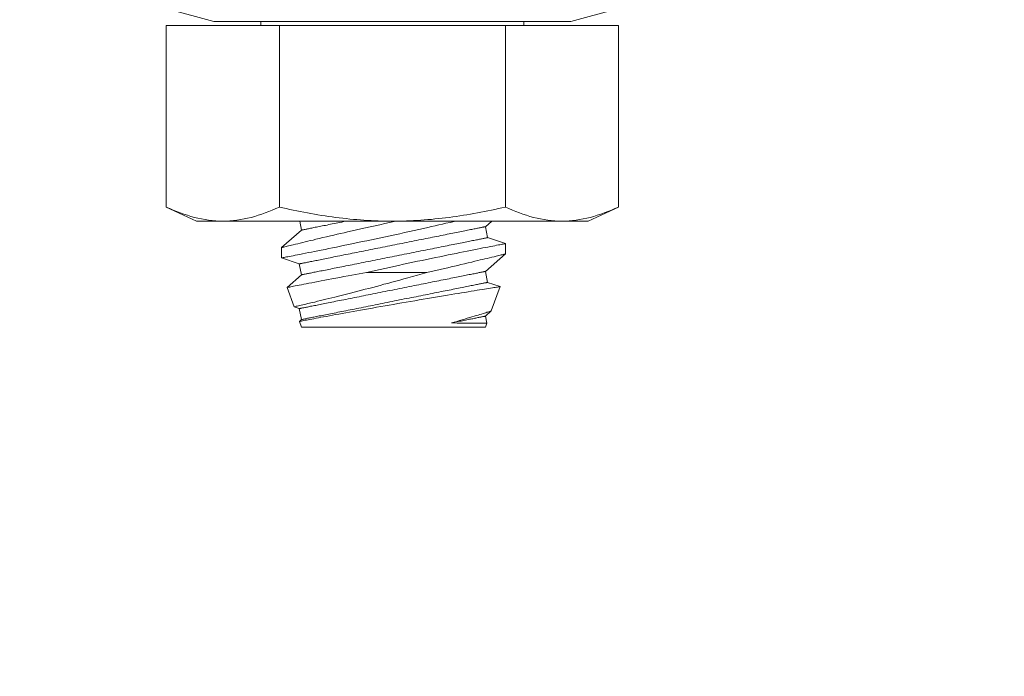
# Model space of a CAD drawing. Extents: x -44 to 73, y -71 to 41.
# Drawn here: x 46 to 47, y 23 to 24 of the extents above; entities that cross this region are included whole.
import ezdxf

# ---------------------------------------------------------------- set-up
doc = ezdxf.new("R2010")
doc.units = 0
doc.header["$LTSCALE"] = 0.1
doc.header["$MEASUREMENT"] = 0
doc.layers.get('0').update_dxf_attribs({"linetype": 'CONTINUOUS', "lineweight": 15})
doc.layers.get('DEFPOINTS').update_dxf_attribs({"linetype": 'CONTINUOUS'})
doc.layers.add('Text', color=7, linetype='CONTINUOUS', lineweight=15)
doc.styles.add('ROMAND', font='romand.shx', dxfattribs={"oblique": 15})
doc.dimstyles.new('ROMAND', dxfattribs={"dimscale": 6, "dimtxt": 0.125, "dimasz": 0.125, "dimexe": 0.0625, "dimexo": 0.0625, "dimgap": 0.0625, "dimtad": 0, "dimtih": 1, "dimtoh": 1, "dimdec": 3, "dimzin": 0, "dimdsep": 46, "dimlunit": 4, "dimtxsty": 'ROMAND', "dimcen": 0, "dimadec": 0, "dimazin": 0, "dimtfac": 1, "dimtdec": 3, "dimtofl": 0, "dimtmove": 0, "dimatfit": 3, "dimfxl": 0, "dimtolj": 1, "dimtzin": 0, "dimarcsym": 0})

# ---------------------------------------------------------------- blocks, each defined once
blk = doc.blocks.new('*D275')
at = {"layer": 'DEFPOINTS', "color": 0}
for p in [(45.9807, 24.1917), (46.9807, 24.1917)]:
    blk.add_point(p, dxfattribs=at)
at = {"layer": 'Text', "color": 0, "lineweight": -2}
blk.add_line((44.6682, 24.1917), (45.3244, 24.1917), dxfattribs=at)
at = {"layer": 'Text', "color": 0}
blk.add_solid([(45.3244, 24.3011), (45.3244, 24.0823), (45.9807, 24.1917)], dxfattribs=at)
at = {"layer": 'Text', "color": 0, "insert": (40.1785, 24.1917), "char_height": 0.65625, "attachment_point": 5, "style": 'ROMAND'}
blk.add_mtext('\\A1;S.S. SAFETY\\PCHAIN FASTENED\\PTO ARM', dxfattribs=at)
blk = doc.blocks.new('*D277')
at = {"layer": 'DEFPOINTS', "color": 0}
for p in [(49.8931, 24.0348), (48.1253, 22.267)]:
    blk.add_point(p, dxfattribs=at)
at = {"layer": 'Text', "color": 0, "lineweight": -2}
for p, q in [((45.7794, 19.9211), (47.6613, 21.803)), ((45.1231, 19.9211), (45.7794, 19.9211))]:
    blk.add_line(p, q, dxfattribs=at)
at = {"layer": 'Text', "color": 0}
blk.add_solid([(47.584, 21.8803), (47.7386, 21.7257), (48.1253, 22.267)], dxfattribs=at)
at = {"layer": 'Text', "color": 0, "insert": (41.2835, 19.9211), "char_height": 0.65625, "attachment_point": 5, "style": 'ROMAND'}
blk.add_mtext('\\A1;FITS UP TO A \\P∅2{\\H1.000000x;\\S1/2;}"O.D. ARM', dxfattribs=at)
blk = doc.blocks.new('*D278')
at = {"layer": 'DEFPOINTS', "color": 0}
for p in [(49.6397, 26.2561), (49.6397, 25.9708)]:
    blk.add_point(p, dxfattribs=at)
at = {"layer": 'Text', "color": 0, "lineweight": -2}
for p, q in [((48.9835, 27.9851), (49.6397, 27.9851)), ((49.6397, 27.9851), (49.6397, 26.9123))]:
    blk.add_line(p, q, dxfattribs=at)
at = {"layer": 'Text', "color": 0}
blk.add_solid([(49.5303, 26.9123), (49.7491, 26.9123), (49.6397, 26.2561)], dxfattribs=at)
at = {"layer": 'Text', "color": 0, "insert": (44.6425, 27.9851), "char_height": 0.65625, "attachment_point": 5, "style": 'ROMAND'}
blk.add_mtext('\\A1;(8) \\A1;{\\H0.7x;\\S5/16;}"-18x \\A1;{\\H0.7x;\\S5/8;}"\\PS.S. CUP POINT\\PSET SCREW', dxfattribs=at)

msp = doc.modelspace()

# ---------------------------------------------------------------- linework, layer by layer
for p, q in [((46.1057, 23.7764), (46.1563, 23.7628)), ((46.5552, 23.7628), (46.6057, 23.7764)), ((46.2295, 23.7583), (46.1032, 23.7583)), ((46.1032, 23.5553), (46.1032, 23.7583)), ((46.5552, 23.7628), (46.1563, 23.7628)), ((46.2087, 23.7628), (46.2087, 23.7583)), ((46.482, 23.7583), (46.2295, 23.7583)), ((46.2295, 23.5553), (46.2295, 23.7583)), ((46.6083, 23.7583), (46.482, 23.7583)), ((46.482, 23.5553), (46.482, 23.7583)), ((46.5028, 23.7583), (46.5028, 23.7628)), ((46.6083, 23.5553), (46.6083, 23.7583)), ((46.1032, 23.5553), (46.137, 23.5395)), ((46.5745, 23.5395), (46.6083, 23.5553)), ((46.1663, 23.5395), (46.137, 23.5395)), ((46.3557, 23.5395), (46.1663, 23.5395)), ((46.2522, 23.5395), (46.2542, 23.5295)), ((46.5452, 23.5395), (46.3557, 23.5395)), ((46.4597, 23.5333), (46.4668, 23.5395)), ((46.4622, 23.5211), (46.4597, 23.5333)), ((46.5745, 23.5395), (46.5452, 23.5395)), ((46.2542, 23.5295), (46.232, 23.5099)), ((46.482, 23.5144), (46.4622, 23.5211)), ((46.482, 23.5029), (46.482, 23.5144)), ((46.232, 23.5099), (46.232, 23.4984)), ((46.4597, 23.4833), (46.482, 23.5029)), ((46.232, 23.4984), (46.2518, 23.4918)), ((46.2518, 23.4918), (46.2542, 23.4795)), ((46.2542, 23.4795), (46.2381, 23.4654)), ((46.4622, 23.4711), (46.4597, 23.4833)), ((46.4762, 23.4663), (46.4622, 23.4711)), ((46.2381, 23.4653), (46.246, 23.4437)), ((46.4663, 23.4391), (46.4762, 23.4663)), ((46.246, 23.4437), (46.2518, 23.4418)), ((46.2518, 23.4418), (46.2542, 23.4295)), ((46.4597, 23.4333), (46.4663, 23.4391)), ((46.2542, 23.4295), (46.2519, 23.4275)), ((46.2519, 23.4275), (46.2542, 23.4211)), ((46.4613, 23.4254), (46.4597, 23.4333)), ((46.4597, 23.4211), (46.4613, 23.4254)), ((46.4597, 23.4211), (46.2542, 23.4211))]:
    msp.add_line(p, q)
at = {"color": 8}
msp.add_line((46.3943, 23.4822), (46.3269, 23.4822), dxfattribs=at)
at = {"color": 8, "flags": 128}
for points in [[(46.3601, 23.5395), (46.3577, 23.539), (46.3525, 23.5379), (46.3472, 23.5367), (46.3418, 23.5355), (46.3365, 23.5344), (46.3311, 23.5332), (46.3259, 23.532), (46.3207, 23.5309), (46.3157, 23.5297), (46.3107, 23.5286), (46.3058, 23.5275), (46.3018, 23.5266), (46.2979, 23.5257), (46.2941, 23.5248), (46.2903, 23.5239), (46.2867, 23.5231), (46.2823, 23.522), (46.2781, 23.5211), (46.2741, 23.5201), (46.2702, 23.5192), (46.2671, 23.5184), (46.2641, 23.5177), (46.2612, 23.517), (46.2584, 23.5164), (46.2558, 23.5157), (46.2528, 23.515), (46.25, 23.5143), (46.2474, 23.5137), (46.2449, 23.5131), (46.2431, 23.5127), (46.2414, 23.5122), (46.2398, 23.5119), (46.2383, 23.5115), (46.237, 23.5112), (46.2357, 23.5109), (46.2346, 23.5106), (46.2336, 23.5103), (46.2329, 23.5102), (46.2324, 23.51), (46.2321, 23.51), (46.232, 23.5099)], [(46.232, 23.4984), (46.232, 23.4984), (46.2321, 23.4985), (46.2324, 23.4985), (46.233, 23.4986), (46.2337, 23.4988), (46.2347, 23.499), (46.2359, 23.4992), (46.2373, 23.4995), (46.2389, 23.4998), (46.2407, 23.5001), (46.2427, 23.5005), (46.2448, 23.5009), (46.2472, 23.5014), (46.2497, 23.5019), (46.2525, 23.5024), (46.2554, 23.503), (46.2586, 23.5036), (46.2619, 23.5043), (46.2653, 23.505), (46.2688, 23.5057), (46.2725, 23.5064), (46.2764, 23.5072), (46.2805, 23.508), (46.2847, 23.5089), (46.289, 23.5097), (46.2935, 23.5106), (46.298, 23.5116), (46.3026, 23.5125), (46.3073, 23.5135), (46.3121, 23.5145), (46.3171, 23.5155), (46.3222, 23.5166), (46.3273, 23.5176), (46.3325, 23.5187), (46.3376, 23.5198), (46.3428, 23.5209), (46.3481, 23.5221), (46.3533, 23.5232), (46.3587, 23.5244), (46.3641, 23.5255), (46.3694, 23.5267), (46.3748, 23.5279), (46.38, 23.529), (46.3852, 23.5302), (46.3904, 23.5313), (46.3955, 23.5325), (46.3996, 23.5334), (46.4037, 23.5343), (46.4077, 23.5353), (46.4117, 23.5362), (46.4156, 23.5371), (46.4202, 23.5381), (46.4248, 23.5392), (46.4262, 23.5395)], [(46.2518, 23.4918), (46.2518, 23.4918), (46.2519, 23.4918), (46.2521, 23.4918), (46.2524, 23.4919), (46.2527, 23.4919), (46.2531, 23.492), (46.2535, 23.4921), (46.2541, 23.4922), (46.2547, 23.4923), (46.2553, 23.4925), (46.2561, 23.4926), (46.2569, 23.4928), (46.2578, 23.4929), (46.2587, 23.4931), (46.2597, 23.4933), (46.2608, 23.4935), (46.2619, 23.4938), (46.2631, 23.494), (46.2644, 23.4943), (46.2657, 23.4945), (46.2671, 23.4948), (46.2686, 23.4951), (46.2701, 23.4954), (46.2716, 23.4957), (46.2733, 23.496), (46.275, 23.4964), (46.2767, 23.4967), (46.2785, 23.4971), (46.2803, 23.4975), (46.2822, 23.4978), (46.2842, 23.4982), (46.2862, 23.4986), (46.2882, 23.499), (46.2903, 23.4995), (46.2925, 23.4999), (46.2946, 23.5003), (46.2969, 23.5008), (46.2991, 23.5012), (46.3014, 23.5017), (46.3038, 23.5021), (46.3062, 23.5026), (46.3086, 23.5031), (46.311, 23.5036), (46.3135, 23.5041), (46.316, 23.5046), (46.3185, 23.5051), (46.3211, 23.5056), (46.3236, 23.5061), (46.3262, 23.5066), (46.3289, 23.5072), (46.3315, 23.5077), (46.3341, 23.5082), (46.3368, 23.5088), (46.3395, 23.5093), (46.3422, 23.5098), (46.3449, 23.5104), (46.3476, 23.5109), (46.3503, 23.5115), (46.353, 23.512), (46.3558, 23.5125), (46.3585, 23.5131), (46.3612, 23.5136), (46.3639, 23.5142), (46.3666, 23.5147), (46.3693, 23.5153), (46.372, 23.5158), (46.3747, 23.5163), (46.3774, 23.5169), (46.38, 23.5174), (46.3827, 23.5179), (46.3853, 23.5185), (46.3879, 23.519), (46.3905, 23.5195), (46.393, 23.52), (46.3956, 23.5205), (46.3981, 23.521), (46.4005, 23.5215), (46.403, 23.522), (46.4054, 23.5225), (46.4078, 23.5229), (46.4101, 23.5234), (46.4124, 23.5239), (46.4147, 23.5243), (46.4169, 23.5248), (46.4191, 23.5252), (46.4212, 23.5256), (46.4233, 23.5261), (46.4253, 23.5265), (46.4273, 23.5269), (46.4293, 23.5273), (46.4312, 23.5276), (46.433, 23.528), (46.4348, 23.5284), (46.4366, 23.5287), (46.4383, 23.529), (46.4399, 23.5294), (46.4415, 23.5297), (46.443, 23.53), (46.4444, 23.5303), (46.4458, 23.5306), (46.4471, 23.5308), (46.4484, 23.5311), (46.4496, 23.5313), (46.4508, 23.5315), (46.4518, 23.5318), (46.4528, 23.532), (46.4538, 23.5321), (46.4547, 23.5323), (46.4555, 23.5325), (46.4562, 23.5326), (46.4569, 23.5328), (46.4575, 23.5329), (46.458, 23.533), (46.4585, 23.5331), (46.4589, 23.5332), (46.4592, 23.5332), (46.4594, 23.5333), (46.4596, 23.5333), (46.4597, 23.5333), (46.4597, 23.5333)], [(46.2542, 23.5295), (46.2543, 23.5295), (46.2544, 23.5295), (46.2546, 23.5296), (46.2548, 23.5296), (46.2551, 23.5297), (46.2555, 23.5297), (46.256, 23.5298), (46.2565, 23.5299), (46.2571, 23.5301), (46.2578, 23.5302), (46.2585, 23.5303), (46.2593, 23.5305), (46.2602, 23.5307), (46.2611, 23.5309), (46.2622, 23.5311), (46.2632, 23.5313), (46.2644, 23.5315), (46.2656, 23.5318), (46.2668, 23.532), (46.2682, 23.5323), (46.2696, 23.5326), (46.271, 23.5328), (46.2725, 23.5332), (46.2741, 23.5335), (46.2757, 23.5338), (46.2774, 23.5341), (46.2792, 23.5345), (46.2809, 23.5348), (46.2828, 23.5352), (46.2847, 23.5356), (46.2866, 23.536), (46.2886, 23.5364), (46.2907, 23.5368), (46.2928, 23.5372), (46.2949, 23.5376), (46.2971, 23.5381), (46.2993, 23.5385), (46.3016, 23.539), (46.3039, 23.5394), (46.3044, 23.5395)], [(46.2542, 23.4795), (46.2543, 23.4795), (46.2544, 23.4795), (46.2546, 23.4796), (46.2548, 23.4796), (46.2551, 23.4797), (46.2555, 23.4797), (46.256, 23.4798), (46.2565, 23.4799), (46.2571, 23.4801), (46.2578, 23.4802), (46.2585, 23.4803), (46.2593, 23.4805), (46.2602, 23.4807), (46.2611, 23.4809), (46.2622, 23.4811), (46.2632, 23.4813), (46.2644, 23.4815), (46.2656, 23.4818), (46.2668, 23.482), (46.2682, 23.4823), (46.2696, 23.4826), (46.271, 23.4828), (46.2725, 23.4832), (46.2741, 23.4835), (46.2757, 23.4838), (46.2774, 23.4841), (46.2792, 23.4845), (46.2809, 23.4848), (46.2828, 23.4852), (46.2847, 23.4856), (46.2866, 23.486), (46.2886, 23.4864), (46.2907, 23.4868), (46.2928, 23.4872), (46.2949, 23.4876), (46.2971, 23.4881), (46.2993, 23.4885), (46.3016, 23.489), (46.3039, 23.4894), (46.3062, 23.4899), (46.3086, 23.4904), (46.311, 23.4908), (46.3135, 23.4913), (46.3159, 23.4918), (46.3184, 23.4923), (46.321, 23.4928), (46.3235, 23.4933), (46.3261, 23.4939), (46.3287, 23.4944), (46.3313, 23.4949), (46.3339, 23.4954), (46.3366, 23.496), (46.3393, 23.4965), (46.342, 23.497), (46.3446, 23.4976), (46.3473, 23.4981), (46.3501, 23.4987), (46.3528, 23.4992), (46.3555, 23.4997), (46.3582, 23.5003), (46.3609, 23.5008), (46.3637, 23.5014), (46.3664, 23.5019), (46.3691, 23.5025), (46.3718, 23.503), (46.3745, 23.5035), (46.3772, 23.5041), (46.3798, 23.5046), (46.3825, 23.5051), (46.3851, 23.5057), (46.3877, 23.5062), (46.3903, 23.5067), (46.3929, 23.5072), (46.3955, 23.5077), (46.398, 23.5082), (46.4005, 23.5087), (46.403, 23.5092), (46.4054, 23.5097), (46.4078, 23.5102), (46.4102, 23.5107), (46.4125, 23.5112), (46.4148, 23.5116), (46.4171, 23.5121), (46.4193, 23.5125), (46.4215, 23.5129), (46.4237, 23.5134), (46.4257, 23.5138), (46.4278, 23.5142), (46.4298, 23.5146), (46.4317, 23.515), (46.4336, 23.5154), (46.4355, 23.5157), (46.4373, 23.5161), (46.439, 23.5164), (46.4407, 23.5168), (46.4423, 23.5171), (46.4439, 23.5174), (46.4454, 23.5177), (46.4469, 23.518), (46.4483, 23.5183), (46.4496, 23.5186), (46.4509, 23.5188), (46.4521, 23.5191), (46.4532, 23.5193), (46.4543, 23.5195), (46.4553, 23.5197), (46.4562, 23.5199), (46.4571, 23.5201), (46.4579, 23.5202), (46.4587, 23.5204), (46.4593, 23.5205), (46.4599, 23.5206), (46.4605, 23.5207), (46.4609, 23.5208), (46.4613, 23.5209), (46.4616, 23.521), (46.4619, 23.521), (46.4621, 23.5211), (46.4622, 23.5211), (46.4622, 23.5211)], [(46.482, 23.5144), (46.482, 23.5144), (46.4817, 23.5143), (46.4813, 23.5142), (46.4806, 23.5141), (46.4797, 23.5139), (46.4786, 23.5137), (46.4773, 23.5135), (46.4758, 23.5132), (46.4742, 23.5129), (46.4723, 23.5125), (46.4702, 23.5121), (46.4679, 23.5116), (46.4653, 23.5111), (46.4626, 23.5106), (46.4598, 23.5101), (46.4568, 23.5095), (46.4537, 23.5089), (46.4504, 23.5082), (46.4468, 23.5075), (46.4431, 23.5067), (46.4392, 23.506), (46.4352, 23.5052), (46.4311, 23.5043), (46.4269, 23.5035), (46.4226, 23.5026), (46.4182, 23.5017), (46.4135, 23.5008), (46.4087, 23.4998), (46.4039, 23.4988), (46.399, 23.4978), (46.394, 23.4967), (46.389, 23.4957), (46.3839, 23.4946), (46.3788, 23.4935), (46.3735, 23.4924), (46.3682, 23.4913), (46.3628, 23.4901), (46.3575, 23.489), (46.3524, 23.4878), (46.3472, 23.4867), (46.3421, 23.4856), (46.337, 23.4845), (46.3319, 23.4833), (46.3269, 23.4822)], [(46.3943, 23.4822), (46.3993, 23.4834), (46.4043, 23.4845), (46.4091, 23.4856), (46.4139, 23.4867), (46.4177, 23.4875), (46.4215, 23.4884), (46.4252, 23.4893), (46.4288, 23.4901), (46.4323, 23.4909), (46.4365, 23.4919), (46.4405, 23.4929), (46.4444, 23.4938), (46.4481, 23.4947), (46.4511, 23.4954), (46.4539, 23.4961), (46.4566, 23.4967), (46.4592, 23.4973), (46.4617, 23.4979), (46.4644, 23.4986), (46.467, 23.4992), (46.4694, 23.4998), (46.4716, 23.5003), (46.4733, 23.5007), (46.4748, 23.5011), (46.4762, 23.5015), (46.4774, 23.5018), (46.4785, 23.502), (46.4796, 23.5023), (46.4805, 23.5025), (46.4812, 23.5027), (46.4817, 23.5028), (46.4819, 23.5029), (46.482, 23.5029)], [(46.2382, 23.4653), (46.2381, 23.4653), (46.2383, 23.4654), (46.2387, 23.4655), (46.2393, 23.4656), (46.2401, 23.4657), (46.2411, 23.4659), (46.2423, 23.4662), (46.2438, 23.4665), (46.2454, 23.4668), (46.2473, 23.4672), (46.2494, 23.4676), (46.2517, 23.468), (46.2541, 23.4685), (46.2567, 23.469), (46.2595, 23.4695), (46.2625, 23.4701), (46.2657, 23.4707), (46.2691, 23.4714), (46.2727, 23.4721), (46.2764, 23.4728), (46.2802, 23.4735), (46.2842, 23.4743), (46.2883, 23.475), (46.2926, 23.4759), (46.2971, 23.4767), (46.3017, 23.4776), (46.3064, 23.4784), (46.3103, 23.4792), (46.3144, 23.4799), (46.3185, 23.4807), (46.3227, 23.4815), (46.3269, 23.4822)], [(46.3943, 23.4822), (46.389, 23.4807), (46.3837, 23.4792), (46.3783, 23.4776), (46.3729, 23.4761), (46.3684, 23.4749), (46.364, 23.4737), (46.3595, 23.4724), (46.3551, 23.4712), (46.3507, 23.47), (46.3464, 23.4689), (46.3422, 23.4677), (46.3379, 23.4666), (46.3338, 23.4655), (46.3296, 23.4644), (46.3254, 23.4633), (46.3212, 23.4622), (46.3171, 23.4611), (46.313, 23.4601), (46.3091, 23.4591), (46.3045, 23.4579), (46.3, 23.4568), (46.2956, 23.4557), (46.2914, 23.4546), (46.288, 23.4538), (46.2847, 23.4529), (46.2815, 23.4522), (46.2784, 23.4514), (46.2754, 23.4507), (46.2722, 23.4499), (46.269, 23.4491), (46.2661, 23.4484), (46.2633, 23.4478), (46.2612, 23.4473), (46.2592, 23.4468), (46.2573, 23.4464), (46.2556, 23.4459), (46.254, 23.4456), (46.2523, 23.4452), (46.2508, 23.4448), (46.2495, 23.4445), (46.2484, 23.4443), (46.2475, 23.444), (46.2468, 23.4439), (46.2463, 23.4438), (46.2461, 23.4437), (46.246, 23.4437)], [(46.2518, 23.4418), (46.2518, 23.4418), (46.2519, 23.4418), (46.2521, 23.4418), (46.2524, 23.4419), (46.2527, 23.4419), (46.2531, 23.442), (46.2535, 23.4421), (46.2541, 23.4422), (46.2547, 23.4423), (46.2553, 23.4425), (46.2561, 23.4426), (46.2569, 23.4428), (46.2578, 23.4429), (46.2587, 23.4431), (46.2597, 23.4433), (46.2608, 23.4435), (46.2619, 23.4438), (46.2631, 23.444), (46.2644, 23.4443), (46.2657, 23.4445), (46.2671, 23.4448), (46.2686, 23.4451), (46.2701, 23.4454), (46.2716, 23.4457), (46.2733, 23.446), (46.275, 23.4464), (46.2767, 23.4467), (46.2785, 23.4471), (46.2803, 23.4475), (46.2822, 23.4478), (46.2842, 23.4482), (46.2862, 23.4486), (46.2882, 23.449), (46.2903, 23.4495), (46.2925, 23.4499), (46.2946, 23.4503), (46.2969, 23.4508), (46.2991, 23.4512), (46.3014, 23.4517), (46.3038, 23.4521), (46.3062, 23.4526), (46.3086, 23.4531), (46.311, 23.4536), (46.3135, 23.4541), (46.316, 23.4546), (46.3185, 23.4551), (46.3211, 23.4556), (46.3236, 23.4561), (46.3262, 23.4566), (46.3289, 23.4572), (46.3315, 23.4577), (46.3341, 23.4582), (46.3368, 23.4588), (46.3395, 23.4593), (46.3422, 23.4598), (46.3449, 23.4604), (46.3476, 23.4609), (46.3503, 23.4615), (46.353, 23.462), (46.3558, 23.4625), (46.3585, 23.4631), (46.3612, 23.4636), (46.3639, 23.4642), (46.3666, 23.4647), (46.3693, 23.4653), (46.372, 23.4658), (46.3747, 23.4663), (46.3774, 23.4669), (46.38, 23.4674), (46.3827, 23.4679), (46.3853, 23.4685), (46.3879, 23.469), (46.3905, 23.4695), (46.393, 23.47), (46.3956, 23.4705), (46.3981, 23.471), (46.4005, 23.4715), (46.403, 23.472), (46.4054, 23.4725), (46.4078, 23.4729), (46.4101, 23.4734), (46.4124, 23.4739), (46.4147, 23.4743), (46.4169, 23.4748), (46.4191, 23.4752), (46.4212, 23.4756), (46.4233, 23.4761), (46.4253, 23.4765), (46.4273, 23.4769), (46.4293, 23.4773), (46.4312, 23.4776), (46.433, 23.478), (46.4348, 23.4784), (46.4366, 23.4787), (46.4383, 23.479), (46.4399, 23.4794), (46.4415, 23.4797), (46.443, 23.48), (46.4444, 23.4803), (46.4458, 23.4806), (46.4471, 23.4808), (46.4484, 23.4811), (46.4496, 23.4813), (46.4508, 23.4815), (46.4518, 23.4818), (46.4528, 23.482), (46.4538, 23.4821), (46.4547, 23.4823), (46.4555, 23.4825), (46.4562, 23.4826), (46.4569, 23.4828), (46.4575, 23.4829), (46.458, 23.483), (46.4585, 23.4831), (46.4589, 23.4832), (46.4592, 23.4832), (46.4594, 23.4833), (46.4596, 23.4833), (46.4597, 23.4833), (46.4597, 23.4833)], [(46.2542, 23.4295), (46.2543, 23.4295), (46.2544, 23.4295), (46.2546, 23.4296), (46.2548, 23.4296), (46.2551, 23.4297), (46.2555, 23.4297), (46.256, 23.4298), (46.2565, 23.4299), (46.2571, 23.4301), (46.2578, 23.4302), (46.2585, 23.4303), (46.2593, 23.4305), (46.2602, 23.4307), (46.2611, 23.4309), (46.2622, 23.4311), (46.2632, 23.4313), (46.2644, 23.4315), (46.2656, 23.4318), (46.2668, 23.432), (46.2682, 23.4323), (46.2696, 23.4326), (46.271, 23.4328), (46.2725, 23.4332), (46.2741, 23.4335), (46.2757, 23.4338), (46.2774, 23.4341), (46.2792, 23.4345), (46.2809, 23.4348), (46.2828, 23.4352), (46.2847, 23.4356), (46.2866, 23.436), (46.2886, 23.4364), (46.2907, 23.4368), (46.2928, 23.4372), (46.2949, 23.4376), (46.2971, 23.4381), (46.2993, 23.4385), (46.3016, 23.439), (46.3039, 23.4394), (46.3062, 23.4399), (46.3086, 23.4404), (46.311, 23.4408), (46.3135, 23.4413), (46.3159, 23.4418), (46.3184, 23.4423), (46.321, 23.4428), (46.3235, 23.4433), (46.3261, 23.4439), (46.3287, 23.4444), (46.3313, 23.4449), (46.3339, 23.4454), (46.3366, 23.446), (46.3393, 23.4465), (46.342, 23.447), (46.3446, 23.4476), (46.3473, 23.4481), (46.3501, 23.4487), (46.3528, 23.4492), (46.3555, 23.4497), (46.3582, 23.4503), (46.3609, 23.4508), (46.3637, 23.4514), (46.3664, 23.4519), (46.3691, 23.4525), (46.3718, 23.453), (46.3745, 23.4535), (46.3772, 23.4541), (46.3798, 23.4546), (46.3825, 23.4551), (46.3851, 23.4557), (46.3877, 23.4562), (46.3903, 23.4567), (46.3929, 23.4572), (46.3955, 23.4577), (46.398, 23.4582), (46.4005, 23.4587), (46.403, 23.4592), (46.4054, 23.4597), (46.4078, 23.4602), (46.4102, 23.4607), (46.4125, 23.4612), (46.4148, 23.4616), (46.4171, 23.4621), (46.4193, 23.4625), (46.4215, 23.4629), (46.4237, 23.4634), (46.4257, 23.4638), (46.4278, 23.4642), (46.4298, 23.4646), (46.4317, 23.465), (46.4336, 23.4654), (46.4355, 23.4657), (46.4373, 23.4661), (46.439, 23.4664), (46.4407, 23.4668), (46.4423, 23.4671), (46.4439, 23.4674), (46.4454, 23.4677), (46.4469, 23.468), (46.4483, 23.4683), (46.4496, 23.4686), (46.4509, 23.4688), (46.4521, 23.4691), (46.4532, 23.4693), (46.4543, 23.4695), (46.4553, 23.4697), (46.4562, 23.4699), (46.4571, 23.4701), (46.4579, 23.4702), (46.4587, 23.4704), (46.4593, 23.4705), (46.4599, 23.4706), (46.4605, 23.4707), (46.4609, 23.4708), (46.4613, 23.4709), (46.4616, 23.471), (46.4619, 23.471), (46.4621, 23.4711), (46.4622, 23.4711), (46.4622, 23.4711)], [(46.2519, 23.4275), (46.2519, 23.4275), (46.252, 23.4275), (46.2524, 23.4275), (46.2529, 23.4276), (46.2536, 23.4278), (46.2544, 23.4279), (46.2555, 23.4281), (46.2568, 23.4284), (46.2582, 23.4287), (46.2599, 23.429), (46.2617, 23.4293), (46.2637, 23.4297), (46.2658, 23.4301), (46.2681, 23.4305), (46.2705, 23.431), (46.2732, 23.4315), (46.276, 23.432), (46.279, 23.4326), (46.2822, 23.4331), (46.2854, 23.4337), (46.2888, 23.4344), (46.2922, 23.435), (46.2958, 23.4357), (46.2997, 23.4364), (46.3036, 23.4371), (46.3077, 23.4378), (46.3118, 23.4385), (46.316, 23.4393), (46.3202, 23.4401), (46.3246, 23.4408), (46.329, 23.4416), (46.3336, 23.4424), (46.3382, 23.4432), (46.3429, 23.4441), (46.3476, 23.4449), (46.3523, 23.4457), (46.357, 23.4465), (46.3617, 23.4473), (46.3664, 23.4481), (46.3713, 23.449), (46.3761, 23.4498), (46.3809, 23.4506), (46.3857, 23.4514), (46.3903, 23.4522), (46.3949, 23.453), (46.3994, 23.4538), (46.4039, 23.4545), (46.4084, 23.4553), (46.4128, 23.456), (46.4172, 23.4567), (46.4214, 23.4574), (46.4254, 23.4581), (46.4293, 23.4587), (46.4331, 23.4593), (46.4368, 23.4599), (46.4404, 23.4605), (46.4439, 23.4611), (46.4472, 23.4617), (46.4504, 23.4622), (46.4533, 23.4627), (46.4561, 23.4631), (46.4587, 23.4635), (46.4611, 23.4639), (46.4635, 23.4643), (46.4656, 23.4646), (46.4676, 23.465), (46.4693, 23.4652), (46.4708, 23.4655), (46.4722, 23.4657), (46.4733, 23.4659), (46.4743, 23.466), (46.4751, 23.4662), (46.4756, 23.4663), (46.476, 23.4663), (46.4762, 23.4663), (46.4762, 23.4663)], [(46.4663, 23.4391), (46.4662, 23.4391), (46.466, 23.439), (46.4656, 23.4389), (46.4651, 23.4387), (46.4644, 23.4385), (46.4635, 23.4382), (46.4625, 23.4379), (46.4614, 23.4376), (46.4601, 23.4372), (46.4587, 23.4367), (46.4571, 23.4363), (46.4554, 23.4357), (46.4535, 23.4352), (46.4515, 23.4345), (46.4493, 23.4339), (46.4471, 23.4332), (46.4447, 23.4325), (46.4422, 23.4317), (46.4395, 23.4309), (46.4367, 23.4301), (46.4338, 23.4293), (46.4309, 23.4284), (46.428, 23.4275), (46.4249, 23.4267), (46.4218, 23.4258)], [(46.4218, 23.4258), (46.4237, 23.4261), (46.4256, 23.4265), (46.4274, 23.4269), (46.4292, 23.4272), (46.4309, 23.4276), (46.4326, 23.4279), (46.4342, 23.4282), (46.4358, 23.4286), (46.4374, 23.4289), (46.4389, 23.4292), (46.4404, 23.4295), (46.4418, 23.4298), (46.4432, 23.43), (46.4445, 23.4303), (46.4458, 23.4305), (46.447, 23.4308), (46.4481, 23.431), (46.4492, 23.4312), (46.4503, 23.4315), (46.4513, 23.4317), (46.4523, 23.4318), (46.4532, 23.432), (46.454, 23.4322), (46.4548, 23.4323), (46.4555, 23.4325), (46.4562, 23.4326), (46.4568, 23.4328), (46.4574, 23.4329), (46.4579, 23.433), (46.4583, 23.4331), (46.4587, 23.4331), (46.459, 23.4332), (46.4593, 23.4332), (46.4595, 23.4333), (46.4596, 23.4333), (46.4597, 23.4333), (46.4597, 23.4333)], [(46.4218, 23.4258), (46.425, 23.4257), (46.4282, 23.4256), (46.4312, 23.4256), (46.4341, 23.4255), (46.4369, 23.4255), (46.4397, 23.4255), (46.4423, 23.4254), (46.4448, 23.4254), (46.4471, 23.4254), (46.4493, 23.4254), (46.4513, 23.4254), (46.4532, 23.4254), (46.4549, 23.4254), (46.4563, 23.4254), (46.4576, 23.4254), (46.4586, 23.4254), (46.4595, 23.4254), (46.4603, 23.4254), (46.4608, 23.4254), (46.4612, 23.4254), (46.4613, 23.4254), (46.4613, 23.4254)]]:
    msp.add_lwpolyline(points, dxfattribs=at)
for points, knots in [([(46.1663, 23.5395), (46.1558, 23.5395), (46.1452, 23.541), (46.124, 23.5465), (46.1136, 23.5505), (46.1032, 23.5553)], [0, 0, 0, 0, 0.5, 0.5, 1, 1, 1, 1]), ([(46.2295, 23.5553), (46.2502, 23.5505), (46.2713, 23.5464), (46.3135, 23.541), (46.3346, 23.5395), (46.3557, 23.5395)], [0, 0, 0, 0, 0.5, 0.5, 1, 1, 1, 1]), ([(46.3557, 23.5395), (46.3769, 23.5395), (46.398, 23.541), (46.4298, 23.5451), (46.4404, 23.5468), (46.4613, 23.5507), (46.4717, 23.5529), (46.482, 23.5553)], [0, 0, 0, 0, 0.5, 0.5, 0.75, 0.75, 1, 1, 1, 1]), ([(46.5452, 23.5395), (46.5347, 23.5395), (46.5241, 23.541), (46.5029, 23.5465), (46.4924, 23.5505), (46.482, 23.5553)], [0, 0, 0, 0, 0.5, 0.5, 1, 1, 1, 1])]:
    msp.add_open_spline(points, degree=3, knots=knots)
for points in [[(46.2295, 23.5553), (46.2085, 23.5456), (46.1875, 23.5395), (46.1663, 23.5395)], [(46.6083, 23.5553), (46.5874, 23.5456), (46.5664, 23.5395), (46.5452, 23.5395)]]:
    msp.add_open_spline(points, degree=3)

# ---------------------------------------------------------------- dimensions: what is measured, and where the dimension line sits
at = {"layer": 'Text'}
for p1, p2, text, picture, middle in [((49.6397, 25.9708), (49.6397, 26.2561), '(8) \\A1;{\\H0.7x;\\S5/16;}"-18x \\A1;{\\H0.7x;\\S5/8;}"\\PS.S. CUP POINT\\PSET SCREW', '*D278', (44.6425, 27.9851)), ((49.8931, 24.0348), (48.1253, 22.267), 'FITS UP TO A \\P<>O.D. ARM', '*D277', (41.2835, 19.9211))]:
    dim = msp.add_diameter_dim_2p(p1=p1, p2=p2, text=text, dimstyle='ROMAND', override={"dimscale": 5.25}, dxfattribs=at)
    dim.commit()
    dim.dimension.update_dxf_attribs({"geometry": picture, "text_midpoint": middle, "dimtype": 163})
dim = msp.add_diameter_dim_2p(p1=(46.9807, 24.1917), p2=(45.9807, 24.1917), text='S.S. SAFETY\\PCHAIN FASTENED\\PTO ARM', dimstyle='ROMAND', override={"dimscale": 5.25}, dxfattribs=at)
dim.commit()
dim.dimension.update_dxf_attribs({"geometry": '*D275', "text_midpoint": (40.1785, 24.1917)})

doc.saveas('drawing.dxf')
